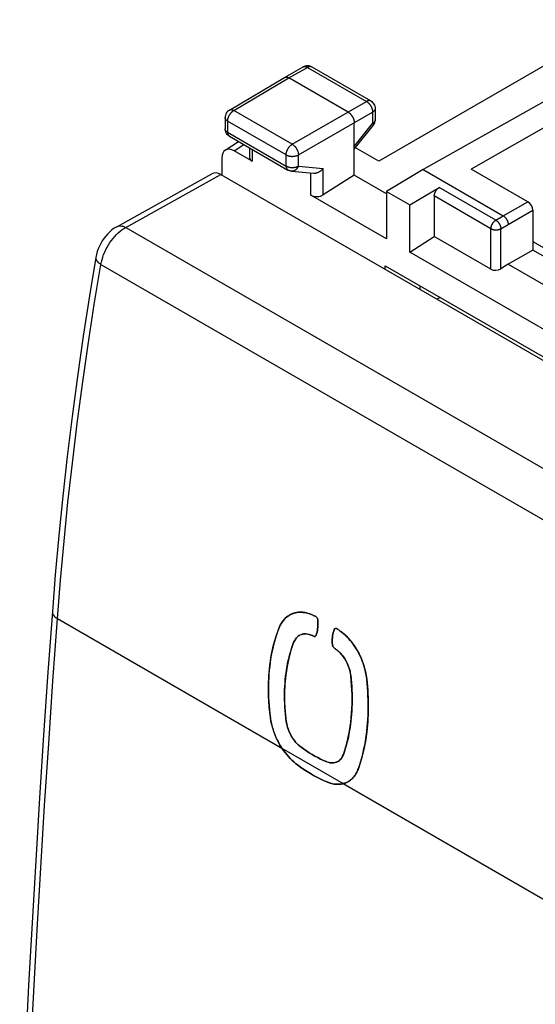
# Model space of a CAD drawing. Units: millimetres. Extents: x 121.9 to 163.5, y 85.5 to 142.7.
# Drawn here: x 122 to 136.8, y 108.8 to 137.1 of the extents above; entities that cross this region are included whole.
import ezdxf

# ---------------------------------------------------------------- set-up
doc = ezdxf.new("R2010")
doc.units = ezdxf.units.MM
doc.header["$LTSCALE"] = 16.335
doc.layers.get('0').update_dxf_attribs({"linetype": 'CONTINUOUS'})
for name, color, linetype in [('DRAFT', 7, 'CONTINUOUS'), ('RACCORDO', 7, 'CONTINUOUS'), ('SUPERFICI', 7, 'CONTINUOUS')]:
    doc.layers.add(name, color=color, linetype=linetype)

msp = doc.modelspace()

# ---------------------------------------------------------------- linework, layer by layer
at = {"color": 7, "linetype": 'CONTINUOUS'}
for p, q in [((139.334, 137.104), (132.3, 133.042)), ((129.599, 135.446), (130.134, 135.747)), ((130.161, 135.761), (130.134, 135.747)), ((130.381, 135.746), (132.072, 134.77)), ((138.913, 135.809), (133.577, 132.8)), ((128.014, 134.509), (129.597, 135.445)), ((129.597, 135.445), (129.599, 135.446)), ((131.42, 134.453), (129.723, 135.433)), ((139.554, 135.439), (134.956, 132.815)), ((132.197, 134.553), (132.197, 134.226)), ((127.891, 134.294), (127.891, 133.974)), ((131.597, 132.636), (131.597, 134.147)), ((131.597, 133.385), (132.143, 134.07)), ((132.197, 134.218), (132.197, 134.226)), ((128.016, 133.757), (129.695, 132.788)), ((127.893, 133.357), (128.274, 133.608)), ((128.594, 133.423), (128.594, 133.144)), ((132.3, 133.042), (131.631, 133.428)), ((127.798, 133.133), (127.798, 132.643)), ((128.667, 133.039), (128.151, 133.337)), ((129.797, 132.756), (130.425, 132.698)), ((131.597, 132.636), (130.707, 132.075)), ((132.522, 132.102), (131.597, 132.636)), ((133.577, 132.8), (132.522, 132.176)), ((133.577, 132.8), (135.875, 131.473)), ((136.582, 131.876), (134.956, 132.815)), ((133.188, 131.792), (134.036, 132.287)), ((132.522, 130.813), (130.354, 132.065)), ((132.522, 132.176), (132.522, 130.813)), ((132.522, 132.176), (133.188, 131.792)), ((133.895, 132.043), (133.895, 130.88)), ((133.188, 130.429), (133.188, 131.792)), ((136.723, 131.631), (136.723, 130.489)), ((133.188, 130.429), (133.895, 130.88)), ((135.521, 129.941), (133.895, 130.88)), ((136.723, 130.738), (137.302, 130.404)), ((138.138, 127.571), (133.188, 130.429)), ((136.723, 130.489), (136.016, 130.085)), ((137.162, 130.235), (136.723, 130.489)), ((136.016, 130.085), (135.804, 129.949)), ((136.016, 130.085), (137.16, 129.424))]:
    msp.add_line(p, q, dxfattribs=at)
at = {"color": 253, "linetype": 'CONTINUOUS'}
for p, q in [((129.723, 135.433), (130.257, 135.734)), ((130.257, 135.734), (131.948, 134.758)), ((128.14, 134.498), (129.723, 135.433)), ((129.819, 133.529), (131.948, 134.758)), ((132.197, 134.553), (132.197, 134.553)), ((127.891, 134.294), (127.891, 134.294)), ((129.819, 133.529), (128.14, 134.498)), ((129.996, 133.222), (132.125, 134.452)), ((132.125, 134.452), (132.125, 134.124)), ((127.964, 134.192), (127.964, 133.872)), ((129.643, 133.223), (127.964, 134.192)), ((131.597, 133.461), (132.125, 134.124)), ((127.964, 133.872), (129.643, 132.902)), ((128.151, 133.337), (128.428, 133.52)), ((128.667, 133.381), (128.667, 133.039)), ((129.643, 132.902), (129.643, 133.223)), ((129.996, 132.902), (129.996, 133.222)), ((129.996, 132.902), (130.707, 132.836)), ((129.695, 132.788), (129.695, 132.788)), ((130.354, 132.065), (130.354, 132.704)), ((130.707, 132.075), (130.707, 132.836)), ((135.662, 131.348), (134.036, 132.287)), ((135.521, 131.104), (133.895, 132.043)), ((135.875, 131.473), (136.582, 131.876)), ((135.662, 131.348), (135.875, 131.473)), ((136.016, 131.228), (136.723, 131.631)), ((135.804, 131.104), (136.016, 131.228)), ((135.521, 129.941), (135.521, 131.104)), ((135.804, 129.949), (135.804, 131.104))]:
    msp.add_line(p, q, dxfattribs=at)
for points in [[(130.134, 135.747), (130.136, 135.749), (130.142, 135.752)], [(130.142, 135.752), (130.149, 135.754), (130.155, 135.756), (130.162, 135.757), (130.169, 135.758), (130.177, 135.759), (130.184, 135.759), (130.192, 135.758), (130.2, 135.757), (130.208, 135.755), (130.216, 135.753), (130.224, 135.75), (130.232, 135.747), (130.241, 135.743), (130.249, 135.739), (130.257, 135.734)], [(130.373, 135.751), (130.366, 135.753), (130.359, 135.755), (130.353, 135.756), (130.345, 135.757), (130.338, 135.758), (130.331, 135.758), (130.323, 135.757), (130.315, 135.756), (130.307, 135.754), (130.299, 135.752), (130.291, 135.75), (130.283, 135.747), (130.274, 135.743), (130.266, 135.739), (130.257, 135.734)], [(130.381, 135.746), (130.379, 135.748), (130.373, 135.751)], [(132.072, 134.77), (132.07, 134.771), (132.063, 134.774), (132.057, 134.777), (132.05, 134.779), (132.043, 134.78), (132.036, 134.781), (132.029, 134.782), (132.021, 134.781), (132.014, 134.781), (132.006, 134.78), (131.998, 134.778), (131.99, 134.776), (131.982, 134.773), (131.973, 134.77), (131.965, 134.767), (131.957, 134.763), (131.948, 134.758)], [(131.948, 134.758), (131.957, 134.753), (131.965, 134.748), (131.974, 134.742), (131.982, 134.735), (131.99, 134.728), (131.998, 134.721), (132.006, 134.714), (132.014, 134.706), (132.022, 134.697), (132.03, 134.689), (132.037, 134.68), (132.044, 134.671), (132.051, 134.661), (132.058, 134.652), (132.064, 134.642), (132.071, 134.632), (132.077, 134.621), (132.082, 134.611), (132.088, 134.6), (132.093, 134.589), (132.097, 134.579), (132.102, 134.568), (132.106, 134.557), (132.109, 134.546), (132.113, 134.535), (132.116, 134.524), (132.118, 134.514), (132.12, 134.503), (132.122, 134.492), (132.123, 134.482), (132.124, 134.472), (132.125, 134.462), (132.125, 134.452)], [(132.197, 134.553), (132.197, 134.55), (132.197, 134.544), (132.196, 134.537), (132.194, 134.53), (132.192, 134.523), (132.189, 134.517), (132.186, 134.51), (132.182, 134.504), (132.178, 134.497), (132.173, 134.491), (132.167, 134.485), (132.161, 134.479), (132.155, 134.473), (132.148, 134.467), (132.141, 134.462), (132.133, 134.457), (132.125, 134.452)], [(127.964, 134.192), (127.956, 134.197), (127.949, 134.202), (127.941, 134.208), (127.934, 134.213), (127.928, 134.219), (127.922, 134.225), (127.917, 134.231), (127.912, 134.237), (127.907, 134.243), (127.903, 134.25), (127.9, 134.257), (127.897, 134.263), (127.895, 134.27), (127.893, 134.277), (127.892, 134.283), (127.891, 134.29), (127.891, 134.294)], [(127.964, 134.192), (127.965, 134.202), (127.965, 134.212), (127.966, 134.222), (127.968, 134.232), (127.969, 134.243), (127.972, 134.253), (127.974, 134.264), (127.977, 134.275), (127.98, 134.286), (127.984, 134.297), (127.988, 134.307), (127.992, 134.318), (127.997, 134.329), (128.002, 134.34), (128.007, 134.35), (128.013, 134.361), (128.019, 134.371), (128.025, 134.381), (128.032, 134.391), (128.038, 134.401), (128.045, 134.41), (128.052, 134.419), (128.06, 134.428), (128.067, 134.437), (128.075, 134.445), (128.083, 134.453), (128.091, 134.461), (128.099, 134.468), (128.107, 134.475), (128.115, 134.481), (128.124, 134.487), (128.132, 134.493), (128.14, 134.498)], [(128.014, 134.509), (128.018, 134.511), (128.024, 134.514), (128.031, 134.517), (128.037, 134.519), (128.044, 134.52), (128.051, 134.521), (128.059, 134.522), (128.066, 134.521), (128.074, 134.521), (128.082, 134.52), (128.09, 134.518), (128.098, 134.516), (128.107, 134.513), (128.115, 134.51), (128.123, 134.506), (128.132, 134.502), (128.14, 134.498)], [(132.194, 134.202), (132.192, 134.196), (132.189, 134.189), (132.186, 134.182), (132.182, 134.176), (132.178, 134.169), (132.173, 134.163), (132.167, 134.157), (132.161, 134.151), (132.155, 134.145), (132.148, 134.14), (132.141, 134.134), (132.133, 134.129), (132.125, 134.124)], [(132.125, 134.124), (132.129, 134.118), (132.133, 134.113), (132.136, 134.107), (132.139, 134.102), (132.141, 134.098), (132.143, 134.093), (132.144, 134.089), (132.145, 134.085), (132.146, 134.081), (132.146, 134.078), (132.145, 134.075), (132.144, 134.073), (132.143, 134.07), (132.143, 134.07)], [(132.197, 134.223), (132.197, 134.216), (132.196, 134.209), (132.194, 134.202)], [(127.964, 133.872), (127.956, 133.877), (127.949, 133.882), (127.941, 133.887), (127.934, 133.893), (127.928, 133.898), (127.922, 133.904), (127.917, 133.91), (127.912, 133.917), (127.907, 133.923), (127.903, 133.929), (127.9, 133.936), (127.897, 133.943), (127.895, 133.949), (127.893, 133.956), (127.892, 133.963), (127.891, 133.97), (127.891, 133.974)], [(127.964, 133.872), (127.965, 133.863), (127.965, 133.854), (127.966, 133.846), (127.967, 133.838), (127.969, 133.83), (127.971, 133.822), (127.973, 133.815), (127.975, 133.808), (127.978, 133.801), (127.981, 133.795), (127.984, 133.789), (127.988, 133.783), (127.992, 133.778), (127.996, 133.773), (128.001, 133.768), (128.006, 133.764), (128.011, 133.76), (128.016, 133.757)], [(129.643, 133.223), (129.643, 133.233), (129.644, 133.243), (129.645, 133.253), (129.646, 133.263), (129.648, 133.274), (129.65, 133.284), (129.653, 133.295), (129.656, 133.306), (129.659, 133.317), (129.663, 133.327), (129.667, 133.338), (129.671, 133.349), (129.676, 133.36), (129.681, 133.37), (129.686, 133.381), (129.692, 133.391), (129.697, 133.402), (129.704, 133.412), (129.71, 133.422), (129.717, 133.431), (129.724, 133.441), (129.731, 133.45), (129.738, 133.459), (129.746, 133.468), (129.753, 133.476), (129.761, 133.484), (129.769, 133.491), (129.777, 133.499), (129.786, 133.505), (129.794, 133.512), (129.802, 133.518), (129.81, 133.523), (129.819, 133.529)], [(129.819, 133.529), (129.827, 133.523), (129.835, 133.518), (129.844, 133.512), (129.852, 133.505), (129.86, 133.499), (129.868, 133.491), (129.876, 133.484), (129.884, 133.476), (129.892, 133.467), (129.899, 133.459), (129.907, 133.45), (129.914, 133.441), (129.921, 133.431), (129.928, 133.421), (129.934, 133.412), (129.94, 133.401), (129.946, 133.391), (129.952, 133.381), (129.957, 133.37), (129.962, 133.359), (129.967, 133.349), (129.971, 133.338), (129.976, 133.327), (129.979, 133.316), (129.983, 133.305), (129.986, 133.295), (129.988, 133.284), (129.99, 133.273), (129.992, 133.263), (129.994, 133.252), (129.995, 133.242), (129.995, 133.232), (129.996, 133.222)], [(129.643, 133.223), (129.652, 133.218), (129.661, 133.214), (129.67, 133.209), (129.68, 133.205), (129.69, 133.202), (129.7, 133.198), (129.71, 133.195), (129.721, 133.192), (129.732, 133.19), (129.743, 133.188), (129.755, 133.186), (129.766, 133.184), (129.778, 133.183), (129.79, 133.182), (129.801, 133.181), (129.813, 133.181), (129.825, 133.181), (129.837, 133.181), (129.849, 133.182), (129.86, 133.183), (129.872, 133.184), (129.884, 133.185), (129.895, 133.187), (129.906, 133.19), (129.917, 133.192), (129.928, 133.195), (129.939, 133.198), (129.949, 133.201), (129.959, 133.205), (129.969, 133.209), (129.978, 133.213), (129.987, 133.218), (129.996, 133.222)], [(129.643, 132.902), (129.643, 132.894), (129.644, 132.885), (129.645, 132.877), (129.646, 132.868), (129.647, 132.861), (129.649, 132.853), (129.651, 132.846), (129.654, 132.839), (129.656, 132.832), (129.66, 132.826), (129.663, 132.82), (129.667, 132.814), (129.671, 132.809), (129.675, 132.804), (129.68, 132.799), (129.684, 132.795), (129.689, 132.791), (129.695, 132.788)], [(129.643, 132.902), (129.652, 132.898), (129.661, 132.893), (129.67, 132.889), (129.68, 132.885), (129.69, 132.881), (129.7, 132.878), (129.71, 132.875), (129.721, 132.872), (129.732, 132.869), (129.743, 132.867), (129.755, 132.865), (129.766, 132.863), (129.778, 132.862), (129.79, 132.861), (129.801, 132.861), (129.813, 132.86), (129.825, 132.86), (129.837, 132.86), (129.849, 132.861), (129.86, 132.862), (129.872, 132.863), (129.884, 132.865), (129.895, 132.867), (129.906, 132.869), (129.917, 132.872), (129.928, 132.874), (129.939, 132.877), (129.949, 132.881), (129.959, 132.885), (129.969, 132.888), (129.978, 132.893), (129.987, 132.897), (129.996, 132.902)], [(129.996, 132.902), (129.991, 132.891), (129.986, 132.881), (129.981, 132.871), (129.976, 132.861), (129.97, 132.851), (129.963, 132.842), (129.957, 132.833), (129.95, 132.825), (129.943, 132.817), (129.935, 132.809), (129.928, 132.802), (129.92, 132.795), (129.912, 132.789), (129.903, 132.783), (129.895, 132.778), (129.886, 132.773), (129.877, 132.769), (129.868, 132.765), (129.859, 132.762), (129.85, 132.76), (129.84, 132.758), (129.831, 132.756), (129.822, 132.755), (129.812, 132.755), (129.803, 132.755), (129.797, 132.756)], [(135.521, 131.104), (135.521, 131.112), (135.522, 131.121), (135.523, 131.13), (135.524, 131.139), (135.526, 131.149), (135.528, 131.158), (135.531, 131.168), (135.533, 131.177), (135.537, 131.187), (135.54, 131.196), (135.544, 131.206), (135.548, 131.215), (135.553, 131.224), (135.557, 131.234), (135.562, 131.243), (135.568, 131.252), (135.573, 131.26), (135.579, 131.269), (135.585, 131.277), (135.592, 131.286), (135.598, 131.293), (135.605, 131.301), (135.611, 131.308), (135.618, 131.315), (135.625, 131.322), (135.633, 131.328), (135.64, 131.333), (135.647, 131.339), (135.655, 131.344), (135.662, 131.348)], [(135.662, 131.348), (135.669, 131.344), (135.675, 131.34), (135.682, 131.335), (135.689, 131.33), (135.695, 131.324), (135.702, 131.319), (135.708, 131.313), (135.714, 131.306), (135.721, 131.3), (135.727, 131.293), (135.733, 131.286), (135.738, 131.278), (135.744, 131.271), (135.749, 131.263), (135.755, 131.255), (135.76, 131.247), (135.764, 131.239), (135.769, 131.23), (135.773, 131.222), (135.777, 131.213), (135.781, 131.205), (135.785, 131.196), (135.788, 131.188), (135.791, 131.179), (135.794, 131.17), (135.796, 131.162), (135.798, 131.153), (135.8, 131.145), (135.801, 131.136), (135.803, 131.128), (135.803, 131.12), (135.804, 131.112), (135.804, 131.104)], [(135.521, 131.104), (135.528, 131.1), (135.535, 131.096), (135.543, 131.093), (135.551, 131.09), (135.559, 131.087), (135.567, 131.084), (135.575, 131.082), (135.584, 131.079), (135.593, 131.077), (135.602, 131.075), (135.611, 131.074), (135.62, 131.073), (135.63, 131.072), (135.639, 131.071), (135.648, 131.07), (135.658, 131.07), (135.667, 131.07), (135.677, 131.07), (135.686, 131.071), (135.696, 131.072), (135.705, 131.073), (135.714, 131.074), (135.724, 131.075), (135.733, 131.077), (135.741, 131.079), (135.75, 131.082), (135.759, 131.084), (135.767, 131.087), (135.775, 131.09), (135.783, 131.093), (135.79, 131.096), (135.797, 131.1), (135.804, 131.104)]]:
    msp.add_lwpolyline(points, dxfattribs=at)
at = {"color": 7, "linetype": 'CONTINUOUS'}
for points in [[(130.225, 135.778), (130.193, 135.771), (130.161, 135.761)], [(130.381, 135.746), (130.353, 135.76), (130.322, 135.771), (130.291, 135.777), (130.258, 135.78), (130.225, 135.778)], [(129.599, 135.446), (129.601, 135.447), (129.607, 135.45), (129.614, 135.452), (129.62, 135.454), (129.627, 135.456), (129.635, 135.457), (129.642, 135.457), (129.65, 135.457), (129.657, 135.456), (129.665, 135.455), (129.673, 135.453), (129.681, 135.451), (129.69, 135.449), (129.698, 135.445), (129.706, 135.442), (129.715, 135.438), (129.723, 135.433)], [(132.072, 134.77), (132.099, 134.752), (132.123, 134.731), (132.145, 134.707), (132.163, 134.679), (132.178, 134.65), (132.189, 134.619), (132.195, 134.586), (132.197, 134.553)], [(128.014, 134.509), (127.988, 134.492), (127.964, 134.47), (127.942, 134.446), (127.924, 134.418), (127.91, 134.389), (127.9, 134.358), (127.893, 134.325), (127.891, 134.294)], [(131.42, 134.453), (131.428, 134.448), (131.437, 134.442), (131.445, 134.436), (131.454, 134.43), (131.462, 134.423), (131.47, 134.416), (131.478, 134.408), (131.486, 134.401), (131.493, 134.392), (131.501, 134.384), (131.508, 134.375), (131.516, 134.365), (131.523, 134.356), (131.529, 134.346), (131.536, 134.336), (131.542, 134.326), (131.548, 134.316), (131.554, 134.305), (131.559, 134.295), (131.564, 134.284), (131.569, 134.273), (131.573, 134.263), (131.577, 134.252), (131.581, 134.241), (131.584, 134.23), (131.587, 134.219), (131.59, 134.209), (131.592, 134.198), (131.594, 134.187), (131.595, 134.177), (131.596, 134.167), (131.597, 134.157), (131.597, 134.147)], [(132.143, 134.07), (132.161, 134.096), (132.176, 134.125), (132.187, 134.155), (132.194, 134.186), (132.197, 134.218)], [(128.016, 133.757), (127.993, 133.772), (127.971, 133.791), (127.951, 133.811), (127.934, 133.834), (127.92, 133.858), (127.908, 133.884), (127.899, 133.912), (127.893, 133.941), (127.891, 133.97), (127.891, 133.974)], [(129.797, 132.756), (129.784, 132.757), (129.77, 132.759), (129.757, 132.763), (129.744, 132.766), (129.731, 132.771), (129.718, 132.776), (129.706, 132.782), (129.695, 132.788)], [(130.425, 132.698), (130.432, 132.697), (130.44, 132.697), (130.449, 132.697), (130.457, 132.697), (130.466, 132.698), (130.475, 132.699), (130.483, 132.7), (130.492, 132.701), (130.501, 132.703), (130.51, 132.705), (130.518, 132.708), (130.527, 132.71), (130.536, 132.713), (130.544, 132.717), (130.553, 132.72), (130.561, 132.724), (130.57, 132.728), (130.578, 132.732), (130.586, 132.736), (130.595, 132.741), (130.603, 132.745), (130.611, 132.75), (130.618, 132.755), (130.626, 132.761), (130.634, 132.766), (130.641, 132.772), (130.648, 132.778), (130.656, 132.784), (130.663, 132.79), (130.669, 132.796), (130.676, 132.803), (130.683, 132.809), (130.689, 132.816), (130.695, 132.823), (130.701, 132.829), (130.707, 132.836)], [(133.895, 132.043), (133.895, 132.052), (133.896, 132.06), (133.897, 132.069), (133.898, 132.078), (133.9, 132.088), (133.902, 132.097), (133.904, 132.107), (133.907, 132.116), (133.91, 132.126), (133.914, 132.135), (133.918, 132.145), (133.922, 132.154), (133.926, 132.163), (133.931, 132.173), (133.936, 132.182), (133.941, 132.191), (133.947, 132.199), (133.953, 132.208), (133.959, 132.216), (133.965, 132.225), (133.972, 132.232), (133.978, 132.24), (133.985, 132.247), (133.992, 132.254), (133.999, 132.261), (134.006, 132.267), (134.014, 132.272), (134.021, 132.278), (134.028, 132.283), (134.036, 132.287)], [(135.875, 131.473), (135.881, 131.469), (135.887, 131.465), (135.893, 131.461), (135.899, 131.456), (135.905, 131.451), (135.911, 131.446), (135.917, 131.441), (135.923, 131.435), (135.929, 131.429), (135.935, 131.423), (135.94, 131.417), (135.946, 131.41), (135.951, 131.403), (135.956, 131.396), (135.961, 131.389), (135.966, 131.382), (135.97, 131.375), (135.975, 131.367), (135.979, 131.36), (135.983, 131.352), (135.987, 131.344), (135.991, 131.336), (135.994, 131.328), (135.997, 131.32), (136, 131.312), (136.003, 131.304), (136.005, 131.296), (136.008, 131.289), (136.01, 131.281), (136.011, 131.273), (136.013, 131.265), (136.014, 131.257), (136.015, 131.25), (136.016, 131.242), (136.016, 131.235), (136.016, 131.228)]]:
    msp.add_lwpolyline(points, dxfattribs=at)
for centre, major_axis, ratio, start_param, end_param in [((128.151, 132.928), (-0.25, 0.434), 0.576804, -0.783773, 0.78611), ((128.844, 133.152), (0.25, 0.012), 0.606764, 3.112516, 3.897918), ((130.531, 132.178), (0.25, 0.012), 0.606764, -2.385267, -0.820288), ((136.582, 131.713), (-0.1, 0.173), 0.577332, -2.356226, -0.78543), ((135.663, 130.031), (0.2, 0.01), 0.606764, -2.385267, -0.814471)]:
    msp.add_ellipse(centre, major_axis=major_axis, ratio=ratio, start_param=start_param, end_param=end_param, dxfattribs=at)
at = {"layer": 'DRAFT', "color": 7, "linetype": 'CONTINUOUS'}
for p, q in [((132.481, 129.939), (132.481, 130.042)), ((132.481, 130.042), (138.845, 126.368)), ((134.062, 129.129), (133.965, 129.082)), ((129.55, 119.841), (129.599, 119.899)), ((130.372, 120.026), (130.397, 120.015)), ((130.397, 120.015), (130.422, 120.004)), ((130.422, 120.004), (130.447, 119.993)), ((129.344, 119.375), (129.431, 119.626)), ((129.431, 119.626), (129.466, 119.705)), ((129.466, 119.705), (129.505, 119.776)), ((129.505, 119.776), (129.55, 119.841)), ((131.06, 119.631), (131.07, 119.632)), ((131.092, 119.625), (131.103, 119.619)), ((131.103, 119.619), (131.128, 119.602)), ((131.128, 119.602), (131.152, 119.584)), ((131.152, 119.584), (131.176, 119.567)), ((130.106, 119.461), (130.083, 119.454)), ((130.155, 119.47), (130.106, 119.461)), ((130.205, 119.472), (130.155, 119.47)), ((130.256, 119.466), (130.205, 119.472)), ((130.309, 119.454), (130.256, 119.466)), ((130.364, 119.435), (130.309, 119.454)), ((130.374, 119.43), (130.364, 119.435)), ((130.395, 119.421), (130.374, 119.43)), ((130.41, 119.415), (130.395, 119.421)), ((130.426, 119.408), (130.41, 119.415)), ((130.434, 119.404), (130.426, 119.408)), ((130.472, 119.401), (130.471, 119.4)), ((130.993, 119.099), (130.987, 119.111)), ((131, 119.088), (130.993, 119.099)), ((131.008, 119.078), (131, 119.088)), ((131.037, 119.055), (131.026, 119.062)), ((131.059, 119.039), (131.037, 119.055)), ((131.082, 119.022), (131.059, 119.039)), ((131.094, 119.013), (131.082, 119.022)), ((131.498, 118.273), (131.487, 118.346)), ((131.522, 117.994), (131.498, 118.273)), ((129.368, 116.468), (129.326, 116.566)), ((129.522, 116.19), (129.466, 116.281)), ((131.144, 115.819), (131.172, 115.84)), ((131.172, 115.84), (131.207, 115.875)), ((130.864, 115.202), (130.808, 115.224))]:
    msp.add_line(p, q, dxfattribs=at)
at = {"layer": 'DRAFT', "color": 253, "linetype": 'CONTINUOUS'}
for p, q in [((123.079, 119.91), (129.522, 116.19)), ((131.284, 115.173), (137.727, 111.452))]:
    msp.add_line(p, q, dxfattribs=at)
at = {"layer": 'DRAFT', "color": 7, "linetype": 'CONTINUOUS'}
for points in [[(129.599, 119.899), (129.654, 119.951), (129.706, 119.99)], [(129.706, 119.99), (129.713, 119.994), (129.776, 120.03), (129.842, 120.059), (129.912, 120.079), (129.984, 120.091), (130.059, 120.094), (130.135, 120.09), (130.213, 120.077), (130.292, 120.056), (130.372, 120.026)], [(130.447, 119.993), (130.472, 119.982), (130.484, 119.976)], [(130.484, 119.976), (130.496, 119.969), (130.507, 119.961), (130.516, 119.951), (130.525, 119.94), (130.533, 119.927), (130.54, 119.913), (130.545, 119.899), (130.549, 119.884), (130.552, 119.868)], [(130.552, 119.868), (130.555, 119.815), (130.556, 119.763), (130.555, 119.712), (130.552, 119.662), (130.546, 119.613), (130.539, 119.566), (130.529, 119.52), (130.517, 119.476), (130.502, 119.433)], [(130.984, 119.464), (130.994, 119.51), (131.007, 119.554), (131.021, 119.597)], [(131.021, 119.597), (131.027, 119.608), (131.033, 119.617), (131.041, 119.624)], [(131.041, 119.624), (131.05, 119.629), (131.06, 119.631)], [(131.07, 119.632), (131.081, 119.63), (131.092, 119.625)], [(131.176, 119.567), (131.201, 119.549), (131.213, 119.54)], [(129.191, 117.066), (129.157, 117.378), (129.139, 117.685), (129.135, 117.984), (129.147, 118.279), (129.174, 118.567), (129.216, 118.846), (129.273, 119.115), (129.344, 119.375)], [(130.083, 119.454), (130.061, 119.446), (130.018, 119.424), (129.978, 119.395), (129.942, 119.36), (129.91, 119.319), (129.882, 119.272), (129.858, 119.22)], [(130.453, 119.399), (130.444, 119.401), (130.434, 119.404)], [(130.471, 119.4), (130.462, 119.399), (130.453, 119.399)], [(130.502, 119.433), (130.498, 119.423), (130.492, 119.415), (130.486, 119.409), (130.479, 119.404), (130.472, 119.401)], [(130.967, 119.267), (130.968, 119.318), (130.971, 119.368), (130.977, 119.417), (130.984, 119.464)], [(131.213, 119.54), (131.289, 119.479), (131.363, 119.413), (131.434, 119.34), (131.501, 119.261), (131.566, 119.177), (131.627, 119.089), (131.684, 118.996), (131.736, 118.898), (131.784, 118.799), (131.826, 118.697), (131.864, 118.592), (131.895, 118.487), (131.921, 118.381), (131.942, 118.275), (131.956, 118.168)], [(129.858, 119.22), (129.782, 118.999), (129.719, 118.769), (129.669, 118.532), (129.632, 118.285), (129.608, 118.031), (129.597, 117.771), (129.6, 117.506), (129.616, 117.235), (129.646, 116.959)], [(130.972, 119.162), (130.968, 119.215), (130.967, 119.267)], [(130.987, 119.111), (130.981, 119.123), (130.977, 119.135), (130.974, 119.148), (130.972, 119.162)], [(131.026, 119.062), (131.017, 119.07), (131.008, 119.078)], [(131.195, 118.924), (131.146, 118.971), (131.094, 119.013)], [(131.487, 118.346), (131.471, 118.417), (131.451, 118.488), (131.427, 118.558), (131.397, 118.627), (131.364, 118.693), (131.327, 118.757), (131.286, 118.817), (131.242, 118.873), (131.195, 118.924)], [(131.956, 118.168), (131.983, 117.852), (131.997, 117.543), (131.997, 117.241), (131.983, 116.945), (131.956, 116.657), (131.916, 116.379), (131.863, 116.112), (131.796, 115.855), (131.716, 115.608)], [(131.286, 116.012), (131.356, 116.23), (131.415, 116.457), (131.463, 116.693), (131.498, 116.939), (131.522, 117.194), (131.534, 117.455), (131.534, 117.721), (131.522, 117.994)], [(129.256, 116.764), (129.229, 116.865), (129.207, 116.965), (129.191, 117.066)], [(129.326, 116.566), (129.288, 116.665), (129.256, 116.764)], [(129.646, 116.959), (129.658, 116.887), (129.675, 116.816), (129.697, 116.746), (129.723, 116.677), (129.754, 116.609), (129.788, 116.543), (129.827, 116.481), (129.869, 116.421), (129.914, 116.365), (129.961, 116.314), (130.011, 116.268), (130.063, 116.226)], [(129.466, 116.281), (129.415, 116.374), (129.368, 116.468)], [(129.658, 116.005), (129.611, 116.064), (129.566, 116.126), (129.522, 116.19)], [(130.063, 116.226), (130.143, 116.169), (130.224, 116.114), (130.305, 116.062), (130.386, 116.012), (130.467, 115.965), (130.548, 115.921), (130.63, 115.88), (130.712, 115.84), (130.793, 115.804)], [(129.859, 115.796), (129.806, 115.844), (129.755, 115.895), (129.706, 115.949), (129.658, 116.005)], [(131.207, 115.875), (131.237, 115.914), (131.263, 115.96), (131.286, 116.012)], [(129.967, 115.709), (129.912, 115.751), (129.859, 115.796)], [(130.245, 115.521), (130.152, 115.58), (130.059, 115.643), (129.967, 115.709)], [(130.793, 115.804), (130.848, 115.785), (130.9, 115.772), (130.951, 115.766), (131, 115.768), (131.047, 115.776), (131.092, 115.791), (131.133, 115.812), (131.144, 115.819)], [(131.716, 115.608), (131.706, 115.579), (131.694, 115.552), (131.682, 115.525), (131.669, 115.499), (131.655, 115.474), (131.641, 115.45), (131.626, 115.426), (131.611, 115.404), (131.594, 115.382), (131.578, 115.361), (131.56, 115.341), (131.542, 115.323), (131.524, 115.305), (131.504, 115.288), (131.485, 115.272), (131.464, 115.257), (131.444, 115.243), (131.422, 115.23), (131.4, 115.218)], [(130.619, 115.311), (130.525, 115.359), (130.432, 115.41), (130.338, 115.464), (130.245, 115.521)], [(130.808, 115.224), (130.713, 115.266), (130.619, 115.311)], [(131.284, 115.173), (131.235, 115.162), (131.185, 115.155), (131.134, 115.153), (131.081, 115.155), (131.028, 115.16), (130.973, 115.17), (130.919, 115.184), (130.864, 115.202)], [(131.322, 115.184), (131.308, 115.18), (131.284, 115.173)], [(131.4, 115.218), (131.378, 115.207), (131.355, 115.197), (131.332, 115.188), (131.322, 115.184)]]:
    msp.add_lwpolyline(points, dxfattribs=at)
at = {"layer": 'RACCORDO', "color": 7, "linetype": 'CONTINUOUS'}
for p, q in [((124.78, 131.16), (127.514, 132.682)), ((127.768, 132.66), (142.618, 124.086)), ((133.488, 129.358), (133.488, 129.461))]:
    msp.add_line(p, q, dxfattribs=at)
at = {"layer": 'RACCORDO', "color": 253, "linetype": 'CONTINUOUS'}
for p, q in [((125.039, 131.14), (127.768, 132.66)), ((125.039, 131.14), (139.741, 122.651)), ((124.326, 130.08), (139.011, 121.601))]:
    msp.add_line(p, q, dxfattribs=at)
at = {"layer": 'RACCORDO', "color": 7, "linetype": 'CONTINUOUS'}
for points in [[(124.78, 131.161), (124.708, 131.116), (124.643, 131.068), (124.581, 131.015), (124.522, 130.956), (124.466, 130.893), (124.414, 130.826), (124.366, 130.755), (124.323, 130.681), (124.284, 130.605), (124.249, 130.526), (124.221, 130.445), (124.197, 130.364), (124.179, 130.275)], [(124.179, 130.275), (123.998, 129.177), (123.818, 128.017), (123.651, 126.861), (123.498, 125.711), (123.358, 124.566), (123.23, 123.426), (123.116, 122.293), (123.015, 121.165), (122.932, 120.114)], [(122.932, 120.114), (122.807, 118.371), (122.683, 116.567), (122.566, 114.766), (122.455, 112.969), (122.35, 111.174), (122.251, 109.383), (122.158, 107.595), (122.072, 105.811), (121.995, 104.099)]]:
    msp.add_lwpolyline(points, dxfattribs=at)
at = {"layer": 'RACCORDO', "color": 253, "linetype": 'CONTINUOUS'}
for points in [[(124.78, 131.161), (124.792, 131.167), (124.823, 131.178), (124.855, 131.184), (124.89, 131.185), (124.926, 131.181), (124.963, 131.173), (125.001, 131.159), (125.039, 131.14)], [(124.326, 130.08), (124.34, 130.15), (124.358, 130.22), (124.38, 130.291), (124.405, 130.362), (124.434, 130.432), (124.467, 130.502), (124.503, 130.571), (124.542, 130.638), (124.583, 130.703), (124.628, 130.766), (124.674, 130.825), (124.723, 130.882), (124.773, 130.936), (124.824, 130.985), (124.877, 131.031), (124.931, 131.072), (124.985, 131.109), (125.039, 131.14)], [(123.079, 119.91), (123.166, 121.018), (123.267, 122.131), (123.38, 123.25), (123.506, 124.376), (123.644, 125.507), (123.796, 126.643), (123.96, 127.784), (124.137, 128.93), (124.326, 130.08)], [(124.179, 130.275), (124.177, 130.264), (124.179, 130.241), (124.185, 130.218), (124.197, 130.194), (124.214, 130.171), (124.235, 130.147), (124.261, 130.124), (124.292, 130.102), (124.326, 130.08)], [(122.142, 103.894), (122.221, 105.661), (122.307, 107.431), (122.399, 109.204), (122.497, 110.98), (122.601, 112.76), (122.711, 114.543), (122.828, 116.329), (122.95, 118.118), (123.079, 119.91)], [(122.932, 120.114), (122.933, 120.087), (122.939, 120.059), (122.95, 120.032), (122.967, 120.006), (122.988, 119.98), (123.014, 119.956), (123.044, 119.932), (123.079, 119.91)]]:
    msp.add_lwpolyline(points, dxfattribs=at)
at = {"layer": 'RACCORDO', "color": 7, "linetype": 'CONTINUOUS'}
msp.add_ellipse((127.744, 132.238), major_axis=(-0.223, 0.448), ratio=0.615781, start_param=-0.747734, end_param=0.028973, dxfattribs=at)
at = {"layer": 'SUPERFICI', "color": 7, "linetype": 'CONTINUOUS'}
for p, q in [((129.728, 120.004), (129.706, 119.99)), ((130.372, 120.026), (130.322, 120.045)), ((130.393, 120.017), (130.372, 120.026)), ((130.409, 120.01), (130.393, 120.017)), ((130.43, 120.001), (130.409, 120.01)), ((130.447, 119.993), (130.43, 120.001)), ((130.468, 119.984), (130.447, 119.993)), ((130.484, 119.976), (130.468, 119.984)), ((130.533, 119.928), (130.524, 119.941)), ((130.54, 119.915), (130.533, 119.928)), ((130.545, 119.9), (130.54, 119.915)), ((130.529, 119.52), (130.539, 119.566)), ((131.069, 119.632), (131.058, 119.631)), ((131.08, 119.63), (131.069, 119.632)), ((131.124, 119.605), (131.103, 119.619)), ((131.14, 119.593), (131.124, 119.605)), ((131.16, 119.579), (131.14, 119.593)), ((131.176, 119.567), (131.16, 119.579)), ((131.196, 119.552), (131.176, 119.567)), ((130.364, 119.435), (130.387, 119.425)), ((130.387, 119.425), (130.41, 119.415)), ((130.41, 119.415), (130.434, 119.404)), ((130.472, 119.401), (130.48, 119.405)), ((130.502, 119.433), (130.517, 119.476)), ((130.517, 119.476), (130.529, 119.52)), ((131.213, 119.54), (131.196, 119.552)), ((131.026, 119.062), (131.049, 119.046)), ((131.049, 119.046), (131.072, 119.03)), ((131.072, 119.03), (131.094, 119.013)), ((131.956, 118.168), (131.948, 118.234))]:
    msp.add_line(p, q, dxfattribs=at)
at = {"layer": 'SUPERFICI', "color": 253, "linetype": 'CONTINUOUS'}
msp.add_line((129.522, 116.19), (131.284, 115.173), dxfattribs=at)
at = {"layer": 'SUPERFICI', "color": 7, "linetype": 'CONTINUOUS'}
for points in [[(129.706, 119.99), (129.69, 119.978), (129.653, 119.95), (129.619, 119.919), (129.586, 119.885), (129.555, 119.848), (129.526, 119.808), (129.499, 119.766), (129.474, 119.722), (129.452, 119.675), (129.431, 119.626)], [(130.322, 120.045), (130.273, 120.061), (130.224, 120.074), (130.175, 120.084), (130.126, 120.091), (130.078, 120.094), (130.031, 120.094), (129.984, 120.091), (129.939, 120.084), (129.894, 120.075), (129.85, 120.062), (129.808, 120.046), (129.767, 120.026), (129.728, 120.004)], [(130.524, 119.941), (130.515, 119.953), (130.506, 119.962), (130.495, 119.97), (130.484, 119.976)], [(130.552, 119.868), (130.549, 119.885), (130.545, 119.9)], [(130.552, 119.664), (130.555, 119.714), (130.556, 119.764), (130.555, 119.816), (130.552, 119.868)], [(129.431, 119.626), (129.397, 119.534), (129.365, 119.441), (129.335, 119.346), (129.307, 119.249), (129.281, 119.151), (129.257, 119.051), (129.236, 118.95), (129.216, 118.848), (129.198, 118.744), (129.183, 118.639), (129.17, 118.533), (129.158, 118.425), (129.149, 118.317), (129.142, 118.207), (129.138, 118.096), (129.135, 117.985), (129.135, 117.872), (129.136, 117.759), (129.14, 117.645), (129.146, 117.53), (129.154, 117.415), (129.164, 117.299), (129.177, 117.183), (129.191, 117.066)], [(130.539, 119.566), (130.546, 119.614), (130.552, 119.664)], [(131.021, 119.597), (131.007, 119.554), (130.994, 119.51), (130.984, 119.464), (130.977, 119.416), (130.971, 119.367), (130.968, 119.316), (130.967, 119.266), (130.968, 119.214), (130.972, 119.162)], [(131.041, 119.624), (131.04, 119.624), (131.032, 119.617), (131.026, 119.608), (131.021, 119.597)], [(131.058, 119.631), (131.049, 119.628), (131.041, 119.624)], [(131.103, 119.619), (131.091, 119.625), (131.08, 119.63)], [(129.858, 119.22), (129.871, 119.25), (129.885, 119.279), (129.901, 119.305)], [(129.901, 119.305), (129.918, 119.33), (129.936, 119.354)], [(129.936, 119.354), (129.956, 119.375), (129.977, 119.394), (130, 119.412)], [(130, 119.412), (130.023, 119.427), (130.048, 119.44)], [(130.048, 119.44), (130.073, 119.451), (130.083, 119.454)], [(130.083, 119.454), (130.1, 119.46), (130.127, 119.466), (130.155, 119.47), (130.184, 119.472), (130.213, 119.471), (130.243, 119.469), (130.273, 119.463), (130.303, 119.456), (130.333, 119.447), (130.364, 119.435)], [(130.434, 119.404), (130.444, 119.401), (130.454, 119.399), (130.464, 119.399), (130.472, 119.401)], [(130.48, 119.405), (130.487, 119.41), (130.493, 119.416), (130.498, 119.424), (130.502, 119.433)], [(131.307, 119.464), (131.26, 119.504), (131.213, 119.54)], [(131.948, 118.234), (131.938, 118.3), (131.925, 118.365), (131.91, 118.432), (131.892, 118.498), (131.873, 118.564), (131.851, 118.63), (131.827, 118.695), (131.801, 118.759), (131.773, 118.823), (131.743, 118.885), (131.711, 118.947), (131.677, 119.007), (131.642, 119.065), (131.605, 119.122), (131.566, 119.177), (131.526, 119.231), (131.485, 119.282), (131.442, 119.331), (131.398, 119.378), (131.353, 119.423), (131.307, 119.464)], [(129.623, 117.165), (129.614, 117.267), (129.607, 117.369), (129.602, 117.471), (129.598, 117.572), (129.597, 117.672), (129.597, 117.771), (129.6, 117.869), (129.604, 117.967), (129.61, 118.064), (129.618, 118.16), (129.628, 118.255), (129.64, 118.348), (129.653, 118.441), (129.669, 118.533), (129.686, 118.623), (129.705, 118.712), (129.726, 118.8), (129.749, 118.887), (129.774, 118.973), (129.8, 119.056), (129.828, 119.139), (129.858, 119.22)], [(130.972, 119.162), (130.974, 119.148), (130.978, 119.134), (130.982, 119.121), (130.987, 119.109), (130.994, 119.097), (131.001, 119.087), (131.009, 119.077), (131.017, 119.069), (131.026, 119.062)], [(131.094, 119.013), (131.124, 118.99), (131.152, 118.966), (131.181, 118.939), (131.208, 118.911), (131.235, 118.881), (131.261, 118.85), (131.286, 118.817), (131.31, 118.783), (131.332, 118.748), (131.354, 118.711), (131.374, 118.674), (131.393, 118.636), (131.411, 118.597), (131.427, 118.557), (131.442, 118.517), (131.455, 118.476), (131.467, 118.436), (131.477, 118.395), (131.485, 118.354), (131.492, 118.314), (131.498, 118.273)], [(131.498, 118.273), (131.508, 118.169), (131.517, 118.065), (131.524, 117.962), (131.529, 117.859), (131.533, 117.757), (131.535, 117.656), (131.536, 117.555), (131.534, 117.456), (131.531, 117.357), (131.526, 117.259), (131.52, 117.162), (131.512, 117.066), (131.502, 116.971), (131.491, 116.878), (131.478, 116.785), (131.463, 116.694), (131.446, 116.604), (131.428, 116.515), (131.409, 116.427), (131.387, 116.341), (131.364, 116.257), (131.34, 116.174), (131.313, 116.092), (131.286, 116.012)], [(131.986, 117.815), (131.978, 117.932), (131.968, 118.05), (131.956, 118.168)], [(131.777, 115.791), (131.805, 115.885), (131.831, 115.98), (131.855, 116.078), (131.877, 116.177), (131.897, 116.277), (131.916, 116.379), (131.933, 116.483), (131.948, 116.587), (131.961, 116.693), (131.972, 116.801), (131.981, 116.909), (131.988, 117.019), (131.993, 117.13), (131.997, 117.242), (131.998, 117.355), (131.998, 117.469), (131.996, 117.583), (131.992, 117.699), (131.986, 117.815)], [(129.191, 117.066), (129.197, 117.023), (129.205, 116.979), (129.213, 116.936), (129.222, 116.893), (129.233, 116.849), (129.244, 116.806), (129.256, 116.763), (129.27, 116.72), (129.284, 116.677), (129.299, 116.634), (129.315, 116.592), (129.332, 116.55), (129.35, 116.508), (129.369, 116.467), (129.388, 116.426), (129.409, 116.385), (129.43, 116.345), (129.452, 116.305), (129.474, 116.266), (129.498, 116.228), (129.522, 116.19)], [(129.646, 116.959), (129.633, 117.062), (129.623, 117.165)], [(129.68, 116.798), (129.669, 116.838), (129.66, 116.879), (129.652, 116.919), (129.646, 116.959)], [(129.976, 116.299), (129.948, 116.327), (129.921, 116.357), (129.894, 116.388), (129.869, 116.42), (129.844, 116.454), (129.821, 116.489), (129.799, 116.525), (129.778, 116.562), (129.758, 116.6), (129.74, 116.639), (129.722, 116.678), (129.707, 116.718), (129.693, 116.758), (129.68, 116.798)], [(129.522, 116.19), (129.566, 116.126), (129.611, 116.064), (129.658, 116.005), (129.706, 115.948), (129.757, 115.894), (129.808, 115.843), (129.86, 115.795), (129.913, 115.751), (129.967, 115.709)], [(130.063, 116.226), (130.033, 116.249), (130.004, 116.273), (129.976, 116.299)], [(130.385, 116.013), (130.304, 116.062), (130.223, 116.114), (130.143, 116.169), (130.063, 116.226)], [(130.548, 115.921), (130.467, 115.965), (130.385, 116.013)], [(130.793, 115.804), (130.712, 115.84), (130.63, 115.879), (130.548, 115.921)], [(131.286, 116.012), (131.274, 115.982), (131.26, 115.954), (131.246, 115.928), (131.229, 115.903), (131.212, 115.88), (131.192, 115.859), (131.172, 115.84), (131.151, 115.824), (131.144, 115.819)], [(129.967, 115.709), (130.059, 115.643), (130.152, 115.581), (130.245, 115.521), (130.338, 115.464), (130.432, 115.409), (130.526, 115.358), (130.62, 115.31), (130.714, 115.266), (130.808, 115.224)], [(130.913, 115.77), (130.884, 115.775), (130.854, 115.782), (130.824, 115.792), (130.793, 115.804)], [(130.971, 115.766), (130.943, 115.767), (130.913, 115.77)], [(131.053, 115.777), (131.027, 115.771), (130.999, 115.768), (130.971, 115.766)], [(131.104, 115.796), (131.079, 115.786), (131.053, 115.777)], [(131.144, 115.819), (131.128, 115.809), (131.104, 115.796)], [(131.322, 115.184), (131.339, 115.19), (131.365, 115.201), (131.391, 115.213), (131.416, 115.226), (131.441, 115.241), (131.465, 115.257), (131.488, 115.274), (131.51, 115.293), (131.532, 115.313), (131.553, 115.334), (131.573, 115.356), (131.593, 115.379), (131.611, 115.404), (131.629, 115.43), (131.646, 115.457), (131.662, 115.485), (131.677, 115.514), (131.691, 115.544), (131.704, 115.575), (131.716, 115.608)], [(131.716, 115.608), (131.748, 115.698), (131.777, 115.791)], [(130.808, 115.224), (130.831, 115.214), (130.855, 115.205), (130.879, 115.196), (130.903, 115.189), (130.926, 115.182), (130.95, 115.176), (130.973, 115.17), (130.997, 115.165), (131.02, 115.161), (131.043, 115.158), (131.066, 115.156), (131.089, 115.154), (131.111, 115.153), (131.134, 115.153), (131.156, 115.153), (131.178, 115.155), (131.2, 115.157), (131.221, 115.16), (131.242, 115.163), (131.263, 115.168), (131.284, 115.173)], [(131.284, 115.173), (131.312, 115.181), (131.322, 115.184)]]:
    msp.add_lwpolyline(points, dxfattribs=at)

doc.saveas('drawing.dxf')
